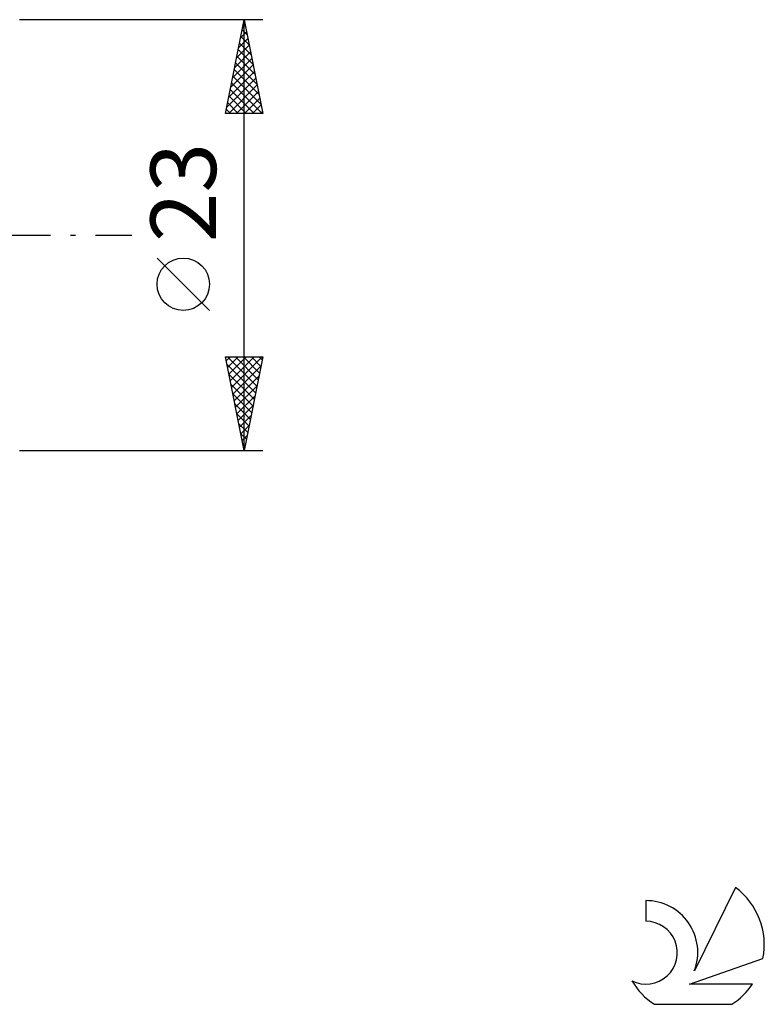
# Model space of a CAD drawing. Units: millimetres. Extents: x -17 to 180, y -41 to 50.
# Drawn here: x 140 to 180, y -41 to 12 of the extents above; entities that cross this region are included whole.
import ezdxf
from ezdxf.enums import TextEntityAlignment as Align

# ---------------------------------------------------------------- set-up
doc = ezdxf.new("R2010")
doc.units = ezdxf.units.MM
doc.header["$LTSCALE"] = 5.35
doc.linetypes.add('LONGDASH_DASH', pattern=[0.85, 0.4, -0.2, 0.05, -0.2])
for name, color, linetype in [('2', 7, 'CONTINUOUS'), ('SK4', 2, 'LONGDASH_DASH'), ('SK6', 5, 'CONTINUOUS')]:
    doc.layers.add(name, color=color, linetype=linetype)
doc.styles.get("Standard").update_dxf_attribs({"font": 'Monospac821 BT'})

msp = doc.modelspace()

# ---------------------------------------------------------------- linework, layer by layer
at = {"layer": '2', "color": 7, "linetype": 'CONTINUOUS', "lineweight": 25}
for p, q in [((153, 11.5), (140, 11.5)), ((151, 6.5), (152, 11.5)), ((151.911, 11.054), (152.059, 11.203)), ((151.963, 11.315), (152.055, 11.223)), ((152, -11.5), (152, 11.5)), ((152, 11.5), (153, 6.5)), ((151.805, 10.524), (152.13, 10.849)), ((151.822, 10.608), (152.268, 10.162)), ((151.892, 10.962), (152.161, 10.693)), ((151.593, 9.463), (152.272, 10.142)), ((151.699, 9.993), (152.201, 10.495)), ((151.751, 10.255), (152.374, 9.632)), ((151.487, 8.933), (152.342, 9.788)), ((151.61, 9.548), (152.586, 8.571)), ((151.68, 9.901), (152.48, 9.102)), ((151.274, 7.872), (152.484, 9.081)), ((151.38, 8.402), (152.413, 9.435)), ((151.539, 9.194), (152.692, 8.041)), ((151.168, 7.342), (152.554, 8.728)), ((151.397, 8.487), (152.904, 6.98)), ((151.468, 8.841), (152.798, 7.511)), ((151.062, 6.811), (152.625, 8.374)), ((151.175, 6.5), (152.696, 8.021)), ((151.327, 8.133), (152.96, 6.5)), ((151.185, 7.426), (152.112, 6.5)), ((151.256, 7.78), (152.536, 6.5)), ((151.6, 6.5), (152.767, 7.667)), ((151.115, 7.073), (151.687, 6.5)), ((152.024, 6.5), (152.837, 7.313)), ((152.448, 6.5), (152.908, 6.96)), ((153, 6.5), (151, 6.5)), ((151.044, 6.719), (151.263, 6.5)), ((152.872, 6.5), (152.979, 6.606)), ((150.15, -4.025), (147.35, -1.225)), ((152, -11.5), (151, -6.5)), ((151, -6.5), (153, -6.5)), ((151.044, -6.721), (151.265, -6.5)), ((151.111, -6.5), (152.685, -8.074)), ((151.115, -7.074), (151.689, -6.5)), ((151.186, -7.428), (152.114, -6.5)), ((151.256, -7.782), (152.538, -6.5)), ((151.327, -8.135), (152.962, -6.5)), ((151.535, -6.5), (152.756, -7.721)), ((151.959, -6.5), (152.827, -7.367)), ((153, -6.5), (152, -11.5)), ((152.384, -6.5), (152.897, -7.014)), ((152.808, -6.5), (152.968, -6.66)), ((151.078, -6.892), (152.614, -8.428)), ((151.398, -8.489), (152.903, -6.983)), ((151.184, -7.422), (152.544, -8.781)), ((151.468, -8.842), (152.797, -7.513)), ((151.29, -7.952), (152.473, -9.135)), ((151.539, -9.196), (152.691, -8.044)), ((151.397, -8.483), (152.402, -9.488)), ((151.61, -9.549), (152.585, -8.574)), ((151.503, -9.013), (152.332, -9.842)), ((151.681, -9.903), (152.479, -9.104)), ((151.609, -9.543), (152.261, -10.196)), ((151.751, -10.256), (152.373, -9.635)), ((151.715, -10.074), (152.19, -10.549)), ((151.822, -10.61), (152.267, -10.165)), ((151.821, -10.604), (152.119, -10.903)), ((151.893, -10.964), (152.161, -10.695)), ((140, -11.5), (153, -11.5)), ((151.927, -11.134), (152.049, -11.256)), ((151.963, -11.317), (152.055, -11.226))]:
    msp.add_line(p, q, dxfattribs=at)
msp.add_circle((148.75, -2.625), 1.4, dxfattribs=at)
at = {"layer": 'SK4', "color": 2, "linetype": 'LONGDASH_DASH', "lineweight": 25}
msp.add_line((-6, 0), (146, 0), dxfattribs=at)
at = {"layer": 'SK6', "color": 5, "linetype": 'CONTINUOUS', "lineweight": 25}
for p, q in [((178.235, -34.83), (176.037, -39.287)), ((173.44, -35.535), (173.44, -36.638)), ((175.78, -39.988), (179.7, -38.627)), ((179.137, -39.988), (175.78, -39.988)), ((173.902, -41.07), (178.044, -41.07))]:
    msp.add_line(p, q, dxfattribs=at)
for centre, radius, start, end in [((175.973, -37.884), 3.8, 348.7239, 53.4691), ((173.461, -38.295), 2.76, 338.9379, 90.4446), ((173.451, -38.315), 1.677, 243.4215, 90.3602), ((175.973, -37.884), 3.8, 210.5484, 236.978), ((175.973, -37.884), 3.8, 303.022, 326.3732)]:
    msp.add_arc(centre, radius, start, end, dxfattribs=at)

# ---------------------------------------------------------------- texts
at = {"layer": '2', "color": 7, "linetype": 'CONTINUOUS', "lineweight": 25}
msp.add_text('23', height=3.5, rotation=90, dxfattribs=at).set_placement((150.5, 2.275), align=Align.CENTER)

doc.saveas('drawing.dxf')
